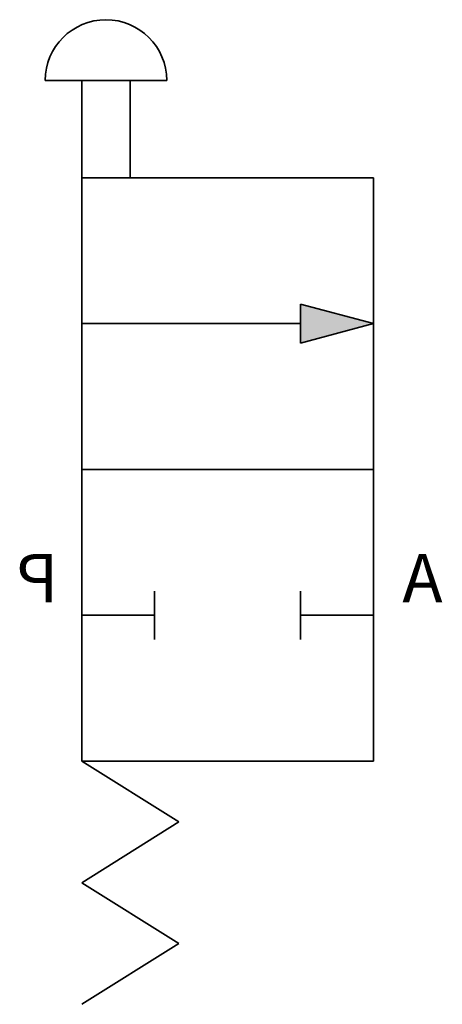
# Model space of a CAD drawing. Units: millimetres. Extents: x -18 to -9.3, y 1.5 to 21.8.
import ezdxf

# ---------------------------------------------------------------- set-up
doc = ezdxf.new("R2010")
doc.units = ezdxf.units.MM
doc.header["$LTSCALE"] = 5
doc.header["$MEASUREMENT"] = 0
doc.styles.get("Standard").update_dxf_attribs({"font": 'Yu Gothic UI.ttf'})

# ---------------------------------------------------------------- blocks, each defined once
blk = doc.blocks.new('A$C93cf8d8a')
at = {"color": 7, "linetype": 'Continuous', "lineweight": 35}
for p, q in [((-3.7501, 2.0001), (-5.0001, 0.0001)), ((-2.5001, -0.0001), (-3.7501, 1.9999)), ((-1.2501, 2), (-2.5001, -0.0001)), ((0, 0), (-1.25, 2))]:
    blk.add_line(p, q, dxfattribs=at)

msp = doc.modelspace()

# ---------------------------------------------------------------- hatches: boundary and pattern name
at = {"extrusion": (0, 0, -1)}
h = msp.add_hatch(color=256, dxfattribs=at)
h.dxf.hatch_style = 1
h.paths.add_polyline_path([(12.18, 15.902), (10.68, 15.5), (12.18, 15.098)])

# ---------------------------------------------------------------- linework, layer by layer
at = {"lineweight": 35, "extrusion": (0, 0, -1)}
for p, q in [((-14.93, 20.5), (-17.43, 20.5)), ((-16.68, 18.5), (-16.68, 20.5)), ((-16.68, 20.5), (-15.68, 20.5)), ((-15.68, 20.5), (-15.68, 18.5)), ((-12.18, 15.902), (-12.18, 15.098))]:
    msp.add_line(p, q, dxfattribs=at)
at = {"color": 7, "linetype": 'Continuous', "lineweight": 35, "extrusion": (0, 0, -1)}
for p, q in [((-16.68, 6.5), (-16.68, 18.5)), ((-16.68, 18.5), (-10.68, 18.5)), ((-10.68, 6.5), (-10.68, 18.5)), ((-10.68, 15.5), (-12.18, 15.902)), ((-16.68, 15.5), (-12.18, 15.5)), ((-10.68, 15.5), (-12.18, 15.098)), ((-10.68, 15.5), (-10.68, 15.5)), ((-16.68, 12.5), (-10.68, 12.5)), ((-15.18, 10), (-15.18, 9)), ((-12.18, 10), (-12.18, 9)), ((-16.68, 9.5), (-15.18, 9.5)), ((-12.18, 9.5), (-10.68, 9.5)), ((-16.68, 6.5), (-10.68, 6.5))]:
    msp.add_line(p, q, dxfattribs=at)
at = {"lineweight": 35, "extrusion": (0, 0, -1)}
msp.add_arc((16.18, 20.5), 1.25, 0, 180, dxfattribs=at)
at = {"color": 7, "linetype": 'Continuous', "lineweight": 35, "extrusion": (0, 0, -1)}
msp.add_point((-10.68, 9.5), dxfattribs=at)

# ---------------------------------------------------------------- block references
at = {"lineweight": 35, "extrusion": (0, 0, -1), "rotation": 90}
msp.add_blockref('A$C93cf8d8a', (16.68, 6.5), dxfattribs=at)

# ---------------------------------------------------------------- texts
at = {"extrusion": (0, 0, -1), "char_height": 1, "attachment_point": 1, "text_direction": (-1, 0, 0)}
for s, insert in [('P', (-17.158, 10.764)), ('A', (-9.258, 10.764))]:
    msp.add_mtext_dynamic_manual_height_columns(s, width=8.2679, gutter_width=12.5, heights=[0], dxfattribs=dict(at, insert=insert))

doc.saveas('drawing.dxf')
